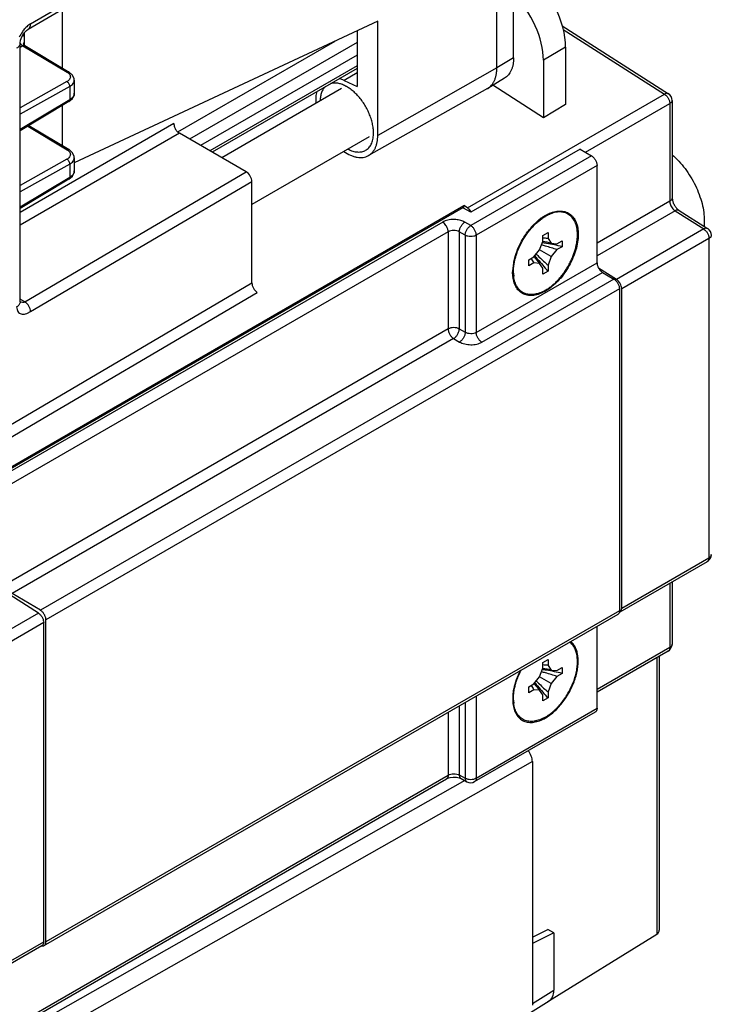
# Model space of a CAD drawing. Extents: x 0 to 34, y 0 to 22.
# Drawn here: x 5.2 to 6, y 7.6 to 8.8 of the extents above; entities that cross this region are included whole.
import ezdxf

# ---------------------------------------------------------------- set-up
doc = ezdxf.new("R2010")
doc.units = 0
doc.header["$LTSCALE"] = 1.87
doc.header["$MEASUREMENT"] = 0
doc.layers.get('0').update_dxf_attribs({"linetype": 'CONTINUOUS'})
doc.layers.add('ALL_FEATURES', color=7, linetype='CONTINUOUS')
doc.layers.add('FEATURES', color=7, linetype='CONTINUOUS')

msp = doc.modelspace()

# ---------------------------------------------------------------- linework, layer by layer
at = {"color": 7, "linetype": 'CONTINUOUS'}
for p, q in [((5.8034, 8.5079), (5.8098, 8.5116)), ((5.8034, 8.5006), (5.8034, 8.5079)), ((5.8098, 8.5042), (5.8096, 8.5042)), ((5.8098, 8.5116), (5.8098, 8.5042)), ((5.8098, 8.5042), (5.8138, 8.4984)), ((5.7993, 8.4901), (5.8034, 8.5006)), ((5.8138, 8.4984), (5.8209, 8.4978)), ((5.8209, 8.4978), (5.8273, 8.5015)), ((5.8273, 8.4941), (5.8209, 8.4905)), ((5.8273, 8.5015), (5.8273, 8.4941)), ((5.7859, 8.4776), (5.7923, 8.4813)), ((5.7923, 8.4813), (5.7993, 8.4901)), ((5.8138, 8.4817), (5.7993, 8.4901)), ((5.8138, 8.4817), (5.8098, 8.4712)), ((5.8209, 8.4905), (5.8138, 8.4817)), ((5.7859, 8.4703), (5.7859, 8.4776)), ((5.7923, 8.4739), (5.7859, 8.4703)), ((5.7993, 8.4733), (5.7923, 8.4739)), ((5.8034, 8.4675), (5.7993, 8.4733)), ((5.8034, 8.4601), (5.8034, 8.4675)), ((5.8098, 8.4712), (5.8098, 8.4638)), ((5.8098, 8.4638), (5.8034, 8.4601)), ((5.8034, 7.9775), (5.8098, 7.9812)), ((5.8098, 7.9812), (5.8098, 7.9738)), ((5.7993, 7.9597), (5.8034, 7.9702)), ((5.8034, 7.9702), (5.8034, 7.9775)), ((5.8098, 7.9738), (5.8096, 7.9738)), ((5.8098, 7.9738), (5.8138, 7.968)), ((5.8138, 7.968), (5.8209, 7.9674)), ((5.8209, 7.9674), (5.8273, 7.9711)), ((5.8273, 7.9711), (5.8273, 7.9637)), ((5.7923, 7.9509), (5.7993, 7.9597)), ((5.8138, 7.9513), (5.7993, 7.9597)), ((5.8209, 7.9601), (5.8138, 7.9513)), ((5.8273, 7.9637), (5.8209, 7.9601)), ((5.7859, 7.9472), (5.7923, 7.9509)), ((5.7859, 7.9398), (5.7859, 7.9472)), ((5.7923, 7.9435), (5.7859, 7.9398)), ((5.7993, 7.9429), (5.7923, 7.9435)), ((5.8034, 7.9371), (5.7993, 7.9429)), ((5.8138, 7.9513), (5.8098, 7.9408)), ((5.8034, 7.9297), (5.8034, 7.9371)), ((5.8098, 7.9334), (5.8034, 7.9297)), ((5.8098, 7.9408), (5.8098, 7.9334))]:
    msp.add_line(p, q, dxfattribs=at)
for centre, radius, start, end in [((5.8007, 8.4091), 0.0956, 84.6352, 88.3971), ((5.7041, 8.1412), 0.3682, 73.8131, 74.6174), ((5.7517, 8.1704), 0.3325, 80.2329, 81.159), ((5.7803, 8.3411), 0.1609, 77.981, 81.7739), ((5.7049, 8.1441), 0.3652, 71.488, 73.816), ((5.7553, 8.1904), 0.3122, 76.6741, 80.2716), ((5.9188, 8.581), 0.1609, 218.2271, 222.0201), ((6.0524, 8.6912), 0.3326, 218.8414, 219.7469), ((6.0538, 8.7469), 0.3682, 225.383, 226.215), ((6.0517, 8.7447), 0.3652, 226.2122, 228.5127), ((5.8702, 8.5294), 0.0957, 211.6054, 215.438), ((6.0369, 8.6781), 0.3122, 219.7077, 223.3262), ((5.7041, 7.6108), 0.3682, 73.8131, 74.6174), ((5.7517, 7.64), 0.3325, 80.2329, 81.159), ((5.8007, 7.8787), 0.0956, 84.6352, 88.3971), ((5.7803, 7.8107), 0.1609, 77.981, 81.7739), ((5.7553, 7.66), 0.3122, 76.6741, 80.2716), ((6.0538, 8.2165), 0.3682, 225.383, 226.215), ((5.7049, 7.6137), 0.3652, 71.488, 73.816), ((5.8702, 7.999), 0.0957, 211.6054, 215.438), ((5.9188, 8.0506), 0.1609, 218.2271, 222.0201), ((6.0524, 8.1608), 0.3326, 218.8414, 219.7469), ((6.0369, 8.1476), 0.3122, 219.7077, 223.3262), ((6.0517, 8.2143), 0.3652, 226.2122, 228.5127)]:
    msp.add_arc(centre, radius, start, end, dxfattribs=at)
for points in [[(5.8034, 8.5003), (5.8033, 8.5003), (5.8033, 8.5003), (5.8033, 8.5003)], [(5.7925, 8.4814), (5.7924, 8.4815), (5.7924, 8.4815), (5.7924, 8.4815)], [(5.8034, 7.9699), (5.8033, 7.9699), (5.8033, 7.9699), (5.8033, 7.9699)], [(5.7925, 7.951), (5.7924, 7.951), (5.7924, 7.9511), (5.7924, 7.9511)]]:
    msp.add_open_spline(points, degree=3, dxfattribs=at)
at = {"layer": 'ALL_FEATURES', "color": 9, "linetype": 'CONTINUOUS'}
for p, q in [((5.1668, 8.771), (5.8249, 9.1577)), ((5.8286, 8.764), (5.9545, 8.6838)), ((5.1573, 8.7438), (5.1538, 8.7418)), ((5.1565, 8.7443), (5.1573, 8.7438)), ((5.1579, 8.7441), (5.1573, 8.7438)), ((5.1573, 8.7438), (5.2121, 8.7109)), ((5.159, 8.7442), (5.1579, 8.7441)), ((5.1596, 8.744), (5.159, 8.7442)), ((5.5725, 8.7479), (5.3644, 8.6277)), ((5.8317, 8.742), (5.8041, 8.7258)), ((5.5725, 8.7322), (5.378, 8.6199)), ((5.767, 8.7288), (5.7462, 8.7163)), ((5.5725, 8.7189), (5.3895, 8.6133)), ((5.7462, 8.7163), (5.5982, 8.6324)), ((5.5725, 8.7103), (5.5563, 8.7008)), ((5.212, 8.6992), (5.1538, 8.6668)), ((5.2154, 8.6931), (5.1538, 8.6588)), ((5.2154, 8.6931), (5.2154, 8.6765)), ((5.2154, 8.6765), (5.1538, 8.6397)), ((5.7096, 8.5424), (5.9545, 8.6838)), ((5.8563, 8.6114), (5.9611, 8.6719)), ((5.9611, 8.6719), (5.9611, 8.5506)), ((5.3449, 8.6471), (5.1538, 8.5367)), ((5.1633, 8.6437), (5.2121, 8.6145)), ((5.3518, 8.635), (5.1538, 8.5207)), ((5.212, 8.6028), (5.1538, 8.5703)), ((5.8639, 8.6069), (5.7138, 8.5203)), ((5.2154, 8.5967), (5.1538, 8.5624)), ((5.2154, 8.5967), (5.2154, 8.5801)), ((5.8707, 8.5949), (5.7206, 8.5083)), ((5.2154, 8.5801), (5.1538, 8.5433)), ((5.1597, 8.4254), (5.4349, 8.587)), ((5.1667, 8.4134), (5.4419, 8.575)), ((5.9611, 8.5506), (5.8707, 8.4984)), ((5.9677, 8.5387), (5.8707, 8.4827)), ((5.9677, 8.5387), (6.0032, 8.5161)), ((5.6789, 8.5246), (5.1303, 8.2079)), ((5.7138, 8.5203), (5.7064, 8.5245)), ((5.6857, 8.5126), (5.1371, 8.1959)), ((5.6857, 8.5126), (5.6857, 8.3918)), ((5.7068, 8.5082), (5.6995, 8.5124)), ((5.6995, 8.5124), (5.6995, 8.3919)), ((5.7068, 8.5082), (5.7068, 8.3877)), ((5.7206, 8.5083), (5.7206, 8.3875)), ((6.0032, 8.5161), (5.8947, 8.4534)), ((6.0098, 8.5042), (5.9013, 8.4416)), ((6.0098, 8.5042), (6.0098, 8.1075)), ((5.7206, 8.3875), (5.8707, 8.4741)), ((5.7275, 8.3755), (5.8775, 8.4621)), ((5.0829, 8.238), (5.4419, 8.4491)), ((5.8917, 8.4537), (5.179, 8.0422)), ((5.0829, 8.2223), (5.4485, 8.4372)), ((5.8985, 8.4417), (5.1859, 8.0302)), ((5.1597, 8.4254), (5.1538, 8.4288)), ((5.6857, 8.3918), (5.1371, 8.0751)), ((5.6995, 8.3919), (5.7068, 8.3877)), ((5.6925, 8.3798), (5.144, 8.0631)), ((5.6925, 8.3798), (5.6999, 8.3756)), ((5.9013, 8.0448), (6.0098, 8.1075)), ((5.9611, 8.076), (5.9611, 7.996)), ((5.8985, 8.0415), (5.1859, 7.6301)), ((5.1765, 8.0388), (5.0829, 7.9847)), ((5.1831, 8.0269), (5.0829, 7.9691)), ((5.9611, 7.996), (5.8707, 7.9439)), ((5.9452, 7.9835), (5.9452, 7.6398)), ((5.7206, 7.9355), (5.7206, 7.8338)), ((5.6995, 7.9233), (5.6995, 7.8377)), ((5.7068, 7.9275), (5.7068, 7.8337)), ((5.7206, 7.8338), (5.8707, 7.9204)), ((5.6857, 7.9153), (5.6857, 7.8373)), ((5.7903, 7.8542), (5.1699, 7.5023)), ((5.1371, 7.5206), (5.6857, 7.8373)), ((5.6995, 7.8377), (5.7068, 7.8337)), ((5.7063, 7.8306), (5.1595, 7.5204)), ((5.0829, 7.5723), (5.1831, 7.6302)), ((5.7903, 7.5537), (5.817, 7.5701))]:
    msp.add_line(p, q, dxfattribs=at)
at = {"layer": 'ALL_FEATURES', "color": 7, "linetype": 'CONTINUOUS'}
for p, q in [((5.1637, 8.7642), (5.8219, 9.1509)), ((5.7462, 8.7163), (5.7462, 9.1065)), ((5.767, 8.7288), (5.767, 9.1023)), ((5.2063, 8.7161), (5.2063, 8.7893)), ((5.5982, 8.7742), (5.2211, 8.5981)), ((5.5982, 8.6324), (5.5982, 8.7742)), ((5.5725, 8.7622), (5.5725, 8.6931)), ((5.8272, 8.7686), (5.9594, 8.6842)), ((5.159, 8.7597), (5.159, 8.7445)), ((5.3498, 8.6367), (5.5451, 8.7494)), ((5.1538, 8.4253), (5.1538, 8.7467)), ((5.158, 8.7456), (5.1578, 8.7459)), ((5.1596, 8.744), (5.2146, 8.7111)), ((5.8317, 8.742), (5.8317, 8.6707)), ((5.8041, 8.7258), (5.8041, 8.6544)), ((5.5725, 8.7156), (5.3924, 8.6116)), ((5.219, 8.7073), (5.2146, 8.7111)), ((5.2211, 8.701), (5.2211, 8.6847)), ((5.5563, 8.7008), (5.5725, 8.6931)), ((5.7558, 8.7035), (5.7349, 8.6908)), ((5.7344, 8.6905), (5.5868, 8.6073)), ((5.7344, 8.6905), (5.7349, 8.6908)), ((5.8041, 8.6544), (5.7411, 8.6946)), ((5.2144, 8.6743), (5.2188, 8.6781)), ((5.2188, 8.6781), (5.221, 8.6828)), ((5.221, 8.6828), (5.2211, 8.6847)), ((5.964, 8.6759), (5.964, 8.5546)), ((5.2144, 8.6743), (5.1538, 8.638)), ((5.2063, 8.6196), (5.2063, 8.6694)), ((5.8317, 8.6707), (5.8041, 8.6544)), ((5.1646, 8.6446), (5.2146, 8.6147)), ((5.3496, 8.6367), (5.3518, 8.635)), ((5.4349, 8.587), (5.3518, 8.635)), ((5.219, 8.6109), (5.2146, 8.6147)), ((5.8498, 8.6153), (5.7138, 8.5368)), ((5.8498, 8.6153), (5.8639, 8.6069)), ((5.2211, 8.6046), (5.2211, 8.5883)), ((5.8707, 8.4741), (5.8707, 8.5949)), ((5.2144, 8.5779), (5.1538, 8.5416)), ((5.2144, 8.5779), (5.2188, 8.5816)), ((5.2188, 8.5816), (5.221, 8.5863)), ((5.221, 8.5863), (5.2211, 8.5883)), ((5.4419, 8.4491), (5.4419, 8.575)), ((5.964, 8.5546), (5.9643, 8.5517)), ((5.1232, 8.2093), (5.7051, 8.5453)), ((5.7039, 8.5425), (5.1274, 8.2097)), ((5.7138, 8.5368), (5.7039, 8.5425)), ((5.7096, 8.5424), (5.7051, 8.5453)), ((5.7051, 8.5418), (5.7051, 8.5453)), ((5.9643, 8.5517), (5.9655, 8.5481)), ((5.9703, 8.5411), (5.9726, 8.5392)), ((5.8066, 8.5329), (5.811, 8.5352)), ((5.9726, 8.5392), (6.0081, 8.5165)), ((6.004, 8.5262), (6.0037, 8.5193)), ((5.8947, 8.4534), (5.8726, 8.4675)), ((5.8775, 8.4621), (5.8917, 8.4537)), ((5.8985, 8.4417), (5.8985, 8.0415)), ((5.9013, 8.0448), (5.9013, 8.4416)), ((5.8993, 8.0403), (6.0078, 8.103)), ((5.964, 8.0777), (5.964, 8.0001)), ((5.1765, 8.0388), (5.141, 8.0614)), ((5.179, 8.0422), (5.144, 8.0631)), ((5.8984, 8.04), (5.898, 8.0388)), ((5.8985, 8.0415), (5.8984, 8.04)), ((5.1831, 7.6302), (5.1831, 8.0269)), ((5.8965, 8.037), (5.1853, 7.6264)), ((5.1859, 7.6301), (5.1859, 8.0302)), ((5.8976, 8.0381), (5.8965, 8.037)), ((5.898, 8.0388), (5.8976, 8.0381)), ((5.8707, 7.9204), (5.8707, 8.0221)), ((5.959, 7.9915), (5.8707, 7.9405)), ((5.9479, 7.9851), (5.9479, 7.6449)), ((5.7186, 7.8293), (5.8687, 7.9159)), ((5.7903, 7.8542), (5.7903, 7.5515)), ((5.1351, 7.5161), (5.6837, 7.8328)), ((5.7017, 7.8331), (5.709, 7.8291)), ((5.7903, 7.6359), (5.8096, 7.6454)), ((5.817, 7.6412), (5.7903, 7.628)), ((5.817, 7.6412), (5.8096, 7.6454)), ((5.8096, 7.556), (5.9452, 7.6398)), ((5.817, 7.6412), (5.817, 7.5701)), ((5.0829, 7.569), (5.181, 7.6257)), ((5.1807, 7.6253), (5.1817, 7.6251)), ((5.1561, 7.1517), (5.8111, 7.5568))]:
    msp.add_line(p, q, dxfattribs=at)
for points in [[(5.1538, 8.7467), (5.1538, 8.7474), (5.1544, 8.7508), (5.156, 8.755), (5.1586, 8.7593), (5.1616, 8.7626), (5.1637, 8.7642)], [(5.1596, 8.744), (5.1588, 8.7446), (5.158, 8.7456)], [(5.2211, 8.701), (5.221, 8.7025), (5.219, 8.7073)], [(5.2211, 8.6045), (5.221, 8.6061), (5.219, 8.6109)], [(5.6837, 7.8328), (5.6851, 7.8335), (5.6882, 7.8344)], [(5.6882, 7.8344), (5.6921, 7.8349), (5.6961, 7.8347), (5.6995, 7.834), (5.7017, 7.8331)]]:
    msp.add_lwpolyline(points, dxfattribs=at)
at = {"layer": 'ALL_FEATURES', "color": 9, "linetype": 'CONTINUOUS'}
for centre, radius, start, end in [((5.1918, 8.7367), 0.0429, 145.149, 155.4419), ((5.669, 8.511), 0.0169, 29.5925, 34.3792), ((5.6924, 8.4945), 0.0334, 85.1505, 89.7303)]:
    msp.add_arc(centre, radius, start, end, dxfattribs=at)
at = {"layer": 'ALL_FEATURES', "color": 7, "linetype": 'CONTINUOUS'}
for centre, radius, start, end in [((5.5383, 8.6558), 0.0429, 59.9953, 62.1803), ((5.9541, 8.6759), 0.00983, 359.966, 57.4915), ((5.5345, 8.6342), 0.0585, 8.1513, 11.456), ((5.5504, 8.6354), 0.0426, 357.8139, 0.0174), ((5.8434, 8.4718), 0.0714, 127.2879, 130.7657), ((5.8392, 8.4774), 0.0644, 123.1526, 127.2693), ((5.8352, 8.4834), 0.0572, 120.0405, 123.0987), ((5.8296, 8.4938), 0.0453, 113.418, 114.2158), ((6.0029, 8.5082), 0.00983, 359.966, 57.4915), ((5.8287, 8.462), 0.0628, 172.6072, 176.7805), ((5.8366, 8.461), 0.0708, 168.7133, 172.6498), ((5.8109, 8.4619), 0.045, 185.7336, 186.5319), ((5.7794, 8.4859), 0.0543, 300.001, 300.6295), ((5.8918, 8.4416), 0.00955, 0.0239, 2.8235), ((6.0028, 8.1115), 0.00984, 299.9992, 345.3211), ((6.0028, 8.1115), 0.0099, 345.3664, 359.9742), ((5.1741, 8.034), 0.00952, 57.8306, 59.1367), ((5.8976, 8.0434), 0.00347, 282.5764, 292.1932), ((5.8976, 8.0432), 0.0033, 292.2498, 300.0126), ((5.9541, 8.0001), 0.00984, 299.9992, 345.3211), ((5.9541, 8.0001), 0.0099, 345.3664, 359.9742), ((5.8379, 7.9304), 0.0722, 168.7495, 172.6136), ((5.8299, 7.9315), 0.0641, 172.6481, 176.7396), ((5.8109, 7.9315), 0.045, 185.7336, 186.5319), ((5.7794, 7.9555), 0.0543, 300.001, 300.6295), ((5.7137, 7.8378), 0.00983, 241.7129, 300.0277), ((5.1771, 7.6301), 0.00873, 356.9567, 0.0187)]:
    msp.add_arc(centre, radius, start, end, dxfattribs=at)
for centre, major_axis, ratio, start_param, end_param in [((5.7769, 8.7747), (-0.0384, 0.0688), 0.567176, -2.347961, -0.931803), ((5.7484, 8.7579), (-0.0394, 0.0682), 0.57735, -2.356229, -1.130497), ((5.4349, 8.579), (-0.00492, 0.00852), 0.577357, -2.356224, -0.785428), ((5.4488, 8.445), (-0.00492, 0.00852), 0.577354, 0.785367, 2.303805), ((5.7799, 7.8602), (-0.0074, 0.0128), 0.577445, -2.355995, -1.302125), ((5.7961, 7.5822), (-0.0148, 0.0256), 0.577181, -3.122695, -2.356338)]:
    msp.add_ellipse(centre, major_axis=major_axis, ratio=ratio, start_param=start_param, end_param=end_param, dxfattribs=at)
at = {"layer": 'ALL_FEATURES', "color": 9, "linetype": 'CONTINUOUS'}
for points, knots in [([(5.1611, 8.7665), (5.1607, 8.7661), (5.1591, 8.7644), (5.1576, 8.7626), (5.1566, 8.7612)], [0, 0, 0, 0, 0.24419, 1, 1, 1, 1]), ([(5.1668, 8.771), (5.1663, 8.7707), (5.1642, 8.7694), (5.1624, 8.7678), (5.1611, 8.7665)], [0, 0, 0, 0, 0.236303, 1, 1, 1, 1]), ([(5.1637, 8.7642), (5.1642, 8.7645), (5.1651, 8.7653), (5.1661, 8.7669), (5.1667, 8.7688), (5.1668, 8.7703), (5.1668, 8.771)], [0, 0, 0, 0, 0.218557, 0.452264, 0.711849, 1, 1, 1, 1]), ([(5.159, 8.7554), (5.1587, 8.7557), (5.1581, 8.7562), (5.1574, 8.7566), (5.1571, 8.7568)], [0, 0, 0, 0, 0.504645, 1, 1, 1, 1]), ([(5.1538, 8.7467), (5.1538, 8.7462), (5.1536, 8.745), (5.1527, 8.7434), (5.1513, 8.7419), (5.1502, 8.7411), (5.1495, 8.7408)], [0, 0, 0, 0, 0.218158, 0.451655, 0.711346, 1, 1, 1, 1]), ([(5.1538, 8.7468), (5.154, 8.7466), (5.1548, 8.7456), (5.1557, 8.7448), (5.1565, 8.7443)], [0, 0, 0, 0, 0.261584, 1, 1, 1, 1]), ([(5.1587, 8.7481), (5.1584, 8.7478), (5.158, 8.747), (5.1578, 8.7461), (5.1578, 8.7457)], [0, 0, 0, 0, 0.521276, 1, 1, 1, 1]), ([(5.2145, 8.7011), (5.2143, 8.7009), (5.2136, 8.7002), (5.2127, 8.6996), (5.212, 8.6992)], [0, 0, 0, 0, 0.23504, 1, 1, 1, 1]), ([(5.2146, 8.7111), (5.2144, 8.7112), (5.2141, 8.7114), (5.2134, 8.7114), (5.2128, 8.7112), (5.2124, 8.7111), (5.2121, 8.7109)], [0, 0, 0, 0, 0.219495, 0.454307, 0.713812, 1, 1, 1, 1]), ([(5.2121, 8.7109), (5.2124, 8.7108), (5.2134, 8.7102), (5.2143, 8.7094), (5.2148, 8.7087)], [0, 0, 0, 0, 0.267022, 1, 1, 1, 1]), ([(5.2148, 8.7087), (5.2153, 8.7082), (5.216, 8.707), (5.2164, 8.7049), (5.2159, 8.7028), (5.215, 8.7017), (5.2145, 8.7011)], [0, 0, 0, 0, 0.260459, 0.497351, 0.735767, 1, 1, 1, 1]), ([(5.2154, 8.6931), (5.2162, 8.6936), (5.2178, 8.6947), (5.2197, 8.6966), (5.2209, 8.6987), (5.2211, 8.7003), (5.2211, 8.701)], [0, 0, 0, 0, 0.290366, 0.549956, 0.782754, 1, 1, 1, 1]), ([(5.212, 8.6992), (5.2125, 8.6989), (5.2134, 8.6981), (5.2145, 8.6966), (5.2152, 8.6949), (5.2154, 8.6937), (5.2154, 8.6931)], [0, 0, 0, 0, 0.236492, 0.498918, 0.761937, 1, 1, 1, 1]), ([(5.2154, 8.6765), (5.2154, 8.6763), (5.2154, 8.6758), (5.2152, 8.6752), (5.2149, 8.6746), (5.2146, 8.6744), (5.2144, 8.6743)], [0, 0, 0, 0, 0.289112, 0.54944, 0.783063, 1, 1, 1, 1]), ([(5.2211, 8.6847), (5.2211, 8.6839), (5.2209, 8.6824), (5.2197, 8.6801), (5.2178, 8.6781), (5.2162, 8.677), (5.2154, 8.6765)], [0, 0, 0, 0, 0.218313, 0.451932, 0.711387, 1, 1, 1, 1]), ([(5.9594, 8.6842), (5.9591, 8.6844), (5.9584, 8.6847), (5.9571, 8.6848), (5.9558, 8.6844), (5.9549, 8.684), (5.9545, 8.6838)], [0, 0, 0, 0, 0.212039, 0.442716, 0.704501, 1, 1, 1, 1]), ([(5.9545, 8.6838), (5.9547, 8.6836), (5.9556, 8.683), (5.9565, 8.6822), (5.957, 8.6816)], [0, 0, 0, 0, 0.236164, 1, 1, 1, 1]), ([(5.957, 8.6816), (5.9579, 8.6806), (5.9593, 8.6786), (5.9603, 8.6764), (5.9606, 8.6752)], [0, 0, 0, 0, 0.501656, 1, 1, 1, 1]), ([(5.964, 8.6759), (5.964, 8.6756), (5.9638, 8.6748), (5.9632, 8.6737), (5.9623, 8.6727), (5.9615, 8.6722), (5.9611, 8.6719)], [0, 0, 0, 0, 0.217715, 0.451002, 0.710836, 1, 1, 1, 1]), ([(5.9606, 8.6752), (5.9607, 8.6749), (5.9609, 8.6738), (5.9611, 8.6727), (5.9611, 8.6719)], [0, 0, 0, 0, 0.264083, 1, 1, 1, 1]), ([(5.2146, 8.6147), (5.2144, 8.6148), (5.2141, 8.6149), (5.2134, 8.6149), (5.2128, 8.6148), (5.2124, 8.6146), (5.2121, 8.6145)], [0, 0, 0, 0, 0.219495, 0.454307, 0.713812, 1, 1, 1, 1]), ([(5.2121, 8.6145), (5.2124, 8.6143), (5.2134, 8.6137), (5.2143, 8.613), (5.2148, 8.6123)], [0, 0, 0, 0, 0.267022, 1, 1, 1, 1]), ([(5.2145, 8.6047), (5.2143, 8.6045), (5.2136, 8.6038), (5.2127, 8.6032), (5.212, 8.6028)], [0, 0, 0, 0, 0.23504, 1, 1, 1, 1]), ([(5.212, 8.6028), (5.2125, 8.6025), (5.2134, 8.6017), (5.2145, 8.6002), (5.2152, 8.5985), (5.2154, 8.5973), (5.2154, 8.5967)], [0, 0, 0, 0, 0.236492, 0.498918, 0.761937, 1, 1, 1, 1]), ([(5.2148, 8.6123), (5.2153, 8.6118), (5.216, 8.6105), (5.2164, 8.6084), (5.2159, 8.6064), (5.215, 8.6052), (5.2145, 8.6047)], [0, 0, 0, 0, 0.260459, 0.497351, 0.735767, 1, 1, 1, 1]), ([(5.2154, 8.5967), (5.2162, 8.5972), (5.2178, 8.5982), (5.2197, 8.6002), (5.2209, 8.6023), (5.2211, 8.6038), (5.2211, 8.6046)], [0, 0, 0, 0, 0.290366, 0.549956, 0.782754, 1, 1, 1, 1]), ([(5.2154, 8.5801), (5.2154, 8.5798), (5.2154, 8.5794), (5.2152, 8.5787), (5.2149, 8.5782), (5.2146, 8.578), (5.2144, 8.5779)], [0, 0, 0, 0, 0.289112, 0.54944, 0.783063, 1, 1, 1, 1]), ([(5.2211, 8.5883), (5.2211, 8.5875), (5.2209, 8.5859), (5.2197, 8.5837), (5.2178, 8.5817), (5.2162, 8.5806), (5.2154, 8.5801)], [0, 0, 0, 0, 0.218313, 0.451932, 0.711387, 1, 1, 1, 1]), ([(5.964, 8.5546), (5.964, 8.5542), (5.9638, 8.5534), (5.9632, 8.5523), (5.9623, 8.5513), (5.9615, 8.5508), (5.9611, 8.5506)], [0, 0, 0, 0, 0.217672, 0.45096, 0.710845, 1, 1, 1, 1]), ([(5.9611, 8.5506), (5.9611, 8.5503), (5.9611, 8.5492), (5.9613, 8.5481), (5.9616, 8.5473)], [0, 0, 0, 0, 0.235081, 1, 1, 1, 1]), ([(5.9616, 8.5473), (5.9621, 8.5455), (5.9633, 8.543), (5.9656, 8.5403), (5.967, 8.5392), (5.9677, 8.5387)], [0, 0, 0, 0, 0.514304, 0.767595, 1, 1, 1, 1]), ([(5.9726, 8.5392), (5.9723, 8.5394), (5.9716, 8.5397), (5.9703, 8.5397), (5.969, 8.5394), (5.9681, 8.539), (5.9677, 8.5387)], [0, 0, 0, 0, 0.211993, 0.44266, 0.704501, 1, 1, 1, 1]), ([(5.6926, 8.5279), (5.6901, 8.5279), (5.6864, 8.5275), (5.6819, 8.5261), (5.6798, 8.5252), (5.6789, 8.5246)], [0, 0, 0, 0, 0.524903, 0.771407, 1, 1, 1, 1]), ([(5.683, 8.5206), (5.6824, 8.5214), (5.6812, 8.5229), (5.6796, 8.5242), (5.6789, 8.5246)], [0, 0, 0, 0, 0.523934, 1, 1, 1, 1]), ([(5.6857, 8.5126), (5.6857, 8.5132), (5.6856, 8.5143), (5.6851, 8.5166), (5.6843, 8.5183), (5.6837, 8.5194)], [0, 0, 0, 0, 0.228204, 0.475056, 1, 1, 1, 1]), ([(5.7064, 8.5245), (5.7048, 8.5254), (5.7012, 8.5269), (5.6973, 8.5276), (5.6953, 8.5278)], [0, 0, 0, 0, 0.47724, 1, 1, 1, 1]), ([(5.6995, 8.5124), (5.6995, 8.513), (5.6996, 8.5141), (5.7002, 8.5165), (5.7015, 8.5193), (5.7033, 8.5219), (5.7051, 8.5235), (5.706, 8.5242), (5.7064, 8.5245)], [0, 0, 0, 0, 0.11361, 0.237018, 0.500002, 0.762984, 0.886392, 1, 1, 1, 1]), ([(5.7068, 8.5082), (5.7068, 8.5088), (5.7069, 8.5099), (5.7075, 8.5122), (5.7088, 8.5151), (5.7106, 8.5177), (5.7124, 8.5193), (5.7133, 8.52), (5.7138, 8.5203)], [0, 0, 0, 0, 0.113593, 0.236975, 0.499967, 0.762972, 0.886388, 1, 1, 1, 1]), ([(5.7206, 8.5083), (5.7206, 8.5088), (5.7205, 8.51), (5.72, 8.5123), (5.7187, 8.5151), (5.7169, 8.5177), (5.7152, 8.5193), (5.7142, 8.52), (5.7138, 8.5203)], [0, 0, 0, 0, 0.113827, 0.236974, 0.498883, 0.761396, 0.885273, 1, 1, 1, 1]), ([(6.0081, 8.5165), (6.0078, 8.5167), (6.0071, 8.517), (6.0059, 8.5171), (6.0045, 8.5167), (6.0036, 8.5163), (6.0032, 8.5161)], [0, 0, 0, 0, 0.212039, 0.442716, 0.704501, 1, 1, 1, 1]), ([(5.6995, 8.5124), (5.6985, 8.513), (5.6962, 8.5139), (5.6926, 8.5144), (5.6889, 8.514), (5.6867, 8.5132), (5.6857, 8.5126)], [0, 0, 0, 0, 0.240343, 0.503191, 0.764311, 1, 1, 1, 1]), ([(5.7206, 8.5083), (5.7201, 8.508), (5.7191, 8.5075), (5.7168, 8.5068), (5.7137, 8.5065), (5.7106, 8.5068), (5.7083, 8.5075), (5.7073, 8.5079), (5.7068, 8.5082)], [0, 0, 0, 0, 0.113842, 0.237014, 0.498915, 0.761408, 0.885276, 1, 1, 1, 1]), ([(6.0032, 8.5161), (6.0034, 8.5159), (6.0044, 8.5153), (6.0052, 8.5145), (6.0058, 8.5139)], [0, 0, 0, 0, 0.236164, 1, 1, 1, 1]), ([(6.0058, 8.5139), (6.0066, 8.5129), (6.008, 8.5109), (6.009, 8.5087), (6.0093, 8.5075)], [0, 0, 0, 0, 0.501656, 1, 1, 1, 1]), ([(6.0093, 8.5075), (6.0094, 8.5072), (6.0097, 8.5061), (6.0098, 8.505), (6.0098, 8.5042)], [0, 0, 0, 0, 0.264083, 1, 1, 1, 1]), ([(6.0127, 8.5082), (6.0127, 8.5079), (6.0125, 8.5071), (6.012, 8.506), (6.011, 8.505), (6.0102, 8.5045), (6.0098, 8.5042)], [0, 0, 0, 0, 0.217715, 0.451002, 0.710836, 1, 1, 1, 1]), ([(5.1538, 8.4253), (5.1538, 8.4247), (5.1535, 8.4236), (5.1527, 8.422), (5.1513, 8.4205), (5.1502, 8.4197), (5.1495, 8.4193)], [0, 0, 0, 0, 0.216832, 0.4513, 0.714359, 1, 1, 1, 1]), ([(5.1495, 8.4193), (5.1495, 8.4182), (5.1498, 8.4162), (5.151, 8.4135), (5.1528, 8.4115), (5.1552, 8.4104), (5.1579, 8.4101), (5.1608, 8.4106), (5.1638, 8.4117), (5.1657, 8.4128), (5.1667, 8.4134)], [0, 0, 0, 0, 0.140944, 0.262613, 0.372285, 0.479333, 0.592036, 0.715809, 0.852489, 1, 1, 1, 1]), ([(5.1597, 8.4254), (5.1589, 8.4249), (5.1568, 8.4245), (5.1548, 8.425), (5.1538, 8.4255)], [0, 0, 0, 0, 0.493572, 1, 1, 1, 1]), ([(5.1667, 8.4134), (5.1667, 8.4145), (5.1663, 8.4169), (5.1648, 8.4203), (5.1626, 8.4232), (5.1607, 8.4248), (5.1597, 8.4254)], [0, 0, 0, 0, 0.236957, 0.499451, 0.762244, 1, 1, 1, 1]), ([(5.6995, 8.3919), (5.699, 8.3922), (5.698, 8.3926), (5.6957, 8.3933), (5.6926, 8.3936), (5.6895, 8.3933), (5.6872, 8.3926), (5.6862, 8.3921), (5.6857, 8.3918)], [0, 0, 0, 0, 0.114724, 0.238592, 0.501085, 0.762986, 0.886158, 1, 1, 1, 1]), ([(5.6857, 8.3918), (5.6857, 8.3913), (5.6858, 8.3902), (5.6863, 8.3878), (5.6876, 8.385), (5.6894, 8.3824), (5.6911, 8.3808), (5.6921, 8.3801), (5.6925, 8.3798)], [0, 0, 0, 0, 0.113827, 0.236974, 0.498883, 0.761396, 0.885273, 1, 1, 1, 1]), ([(5.6925, 8.3798), (5.693, 8.3801), (5.6939, 8.3808), (5.6957, 8.3825), (5.6975, 8.385), (5.6988, 8.3879), (5.6994, 8.3902), (5.6995, 8.3913), (5.6995, 8.3919)], [0, 0, 0, 0, 0.113612, 0.237028, 0.500033, 0.763025, 0.886407, 1, 1, 1, 1]), ([(5.7068, 8.3877), (5.7068, 8.3871), (5.7067, 8.386), (5.7061, 8.3836), (5.7048, 8.3808), (5.703, 8.3782), (5.7013, 8.3766), (5.7003, 8.3759), (5.6999, 8.3756)], [0, 0, 0, 0, 0.11361, 0.237018, 0.500002, 0.762984, 0.886392, 1, 1, 1, 1]), ([(5.7206, 8.3875), (5.7196, 8.3869), (5.7174, 8.3861), (5.7137, 8.3857), (5.7101, 8.3862), (5.7078, 8.3871), (5.7068, 8.3877)], [0, 0, 0, 0, 0.235703, 0.496812, 0.759647, 1, 1, 1, 1]), ([(5.7275, 8.3755), (5.727, 8.3758), (5.7261, 8.3764), (5.7243, 8.3781), (5.7225, 8.3806), (5.7212, 8.3835), (5.7207, 8.3858), (5.7206, 8.3869), (5.7206, 8.3875)], [0, 0, 0, 0, 0.114724, 0.238591, 0.501083, 0.762984, 0.886157, 1, 1, 1, 1]), ([(5.6999, 8.3756), (5.7008, 8.3751), (5.7029, 8.3741), (5.7075, 8.3727), (5.7137, 8.372), (5.7199, 8.3726), (5.7245, 8.374), (5.7265, 8.3749), (5.7275, 8.3755)], [0, 0, 0, 0, 0.115495, 0.239648, 0.502134, 0.763454, 0.886242, 1, 1, 1, 1]), ([(6.0093, 8.1048), (6.0091, 8.1044), (6.0087, 8.1037), (6.0081, 8.1032), (6.0078, 8.103)], [0, 0, 0, 0, 0.518325, 1, 1, 1, 1]), ([(6.0098, 8.1075), (6.0098, 8.1072), (6.0098, 8.1063), (6.0096, 8.1054), (6.0093, 8.1048)], [0, 0, 0, 0, 0.269818, 1, 1, 1, 1]), ([(6.0127, 8.1115), (6.0127, 8.1111), (6.0125, 8.1103), (6.012, 8.1092), (6.011, 8.1083), (6.0102, 8.1077), (6.0098, 8.1075)], [0, 0, 0, 0, 0.217715, 0.451, 0.710832, 1, 1, 1, 1]), ([(5.9606, 7.9933), (5.9604, 7.993), (5.96, 7.9923), (5.9594, 7.9917), (5.959, 7.9915)], [0, 0, 0, 0, 0.518325, 1, 1, 1, 1]), ([(5.9611, 7.996), (5.9611, 7.9958), (5.961, 7.9949), (5.9609, 7.994), (5.9606, 7.9933)], [0, 0, 0, 0, 0.269818, 1, 1, 1, 1]), ([(5.964, 8.0001), (5.964, 7.9997), (5.9638, 7.9989), (5.9632, 7.9978), (5.9623, 7.9968), (5.9615, 7.9963), (5.9611, 7.996)], [0, 0, 0, 0, 0.217715, 0.451, 0.710832, 1, 1, 1, 1]), ([(5.6857, 7.8373), (5.6857, 7.8368), (5.6856, 7.8359), (5.6852, 7.8346), (5.6846, 7.8335), (5.684, 7.833), (5.6837, 7.8328)], [0, 0, 0, 0, 0.289181, 0.549052, 0.782329, 1, 1, 1, 1]), ([(5.6857, 7.8373), (5.6867, 7.8379), (5.6889, 7.8387), (5.6926, 7.8392), (5.6962, 7.8389), (5.6985, 7.8382), (5.6995, 7.8377)], [0, 0, 0, 0, 0.237807, 0.501084, 0.763762, 1, 1, 1, 1]), ([(5.6995, 7.8377), (5.6995, 7.8371), (5.6996, 7.8362), (5.7, 7.8348), (5.7007, 7.8338), (5.7013, 7.8333), (5.7017, 7.8331)], [0, 0, 0, 0, 0.290179, 0.550443, 0.783311, 1, 1, 1, 1]), ([(5.7068, 7.8337), (5.7073, 7.8334), (5.7083, 7.833), (5.7106, 7.8323), (5.7137, 7.832), (5.7168, 7.8323), (5.7191, 7.833), (5.7201, 7.8335), (5.7206, 7.8338)], [0, 0, 0, 0, 0.114724, 0.238592, 0.501085, 0.762986, 0.886158, 1, 1, 1, 1]), ([(5.7068, 7.8337), (5.7068, 7.8332), (5.7069, 7.8322), (5.7073, 7.8309), (5.708, 7.8298), (5.7087, 7.8293), (5.709, 7.8291)], [0, 0, 0, 0, 0.290181, 0.550402, 0.783274, 1, 1, 1, 1]), ([(5.7206, 7.8338), (5.7206, 7.8333), (5.7205, 7.8323), (5.7202, 7.831), (5.7195, 7.83), (5.7189, 7.8295), (5.7186, 7.8293)], [0, 0, 0, 0, 0.289173, 0.549004, 0.782293, 1, 1, 1, 1])]:
    msp.add_open_spline(points, degree=3, knots=knots, dxfattribs=at)
at = {"layer": 'ALL_FEATURES', "color": 7, "linetype": 'CONTINUOUS'}
for points, knots in [([(5.767, 8.7288), (5.767, 8.7274), (5.7669, 8.7246), (5.7664, 8.7205), (5.7655, 8.7168), (5.7642, 8.7133), (5.7626, 8.7103), (5.7607, 8.7076), (5.7584, 8.7053), (5.7567, 8.704), (5.7558, 8.7035)], [0, 0, 0, 0, 0.148225, 0.28908, 0.422349, 0.54836, 0.667865, 0.781964, 0.89209, 1, 1, 1, 1]), ([(5.7349, 8.6908), (5.7358, 8.6913), (5.7375, 8.6926), (5.7398, 8.6949), (5.7417, 8.6976), (5.7434, 8.7007), (5.7446, 8.7042), (5.7455, 8.708), (5.7461, 8.7121), (5.7462, 8.7149), (5.7462, 8.7163)], [0, 0, 0, 0, 0.10791, 0.218036, 0.332135, 0.451641, 0.577653, 0.710922, 0.851777, 1, 1, 1, 1]), ([(5.5563, 8.7008), (5.5559, 8.701), (5.5539, 8.7019), (5.5519, 8.7027), (5.5504, 8.7031)], [0, 0, 0, 0, 0.258142, 1, 1, 1, 1]), ([(5.5332, 8.6931), (5.5322, 8.6921), (5.5303, 8.6898), (5.5282, 8.6856), (5.5269, 8.6807), (5.5266, 8.6772), (5.5265, 8.6754)], [0, 0, 0, 0, 0.221542, 0.459214, 0.71797, 1, 1, 1, 1]), ([(5.5583, 8.6937), (5.5567, 8.6946), (5.5535, 8.696), (5.5486, 8.6973), (5.5439, 8.6976), (5.541, 8.6972), (5.5396, 8.6968)], [0, 0, 0, 0, 0.282075, 0.540872, 0.778475, 1, 1, 1, 1]), ([(5.5652, 8.6892), (5.5648, 8.6896), (5.563, 8.6909), (5.5611, 8.6921), (5.5597, 8.693)], [0, 0, 0, 0, 0.257326, 1, 1, 1, 1]), ([(5.5918, 8.6458), (5.5914, 8.6479), (5.5904, 8.652), (5.5882, 8.6581), (5.5855, 8.6642), (5.5822, 8.67), (5.5785, 8.6756), (5.5744, 8.6807), (5.57, 8.6853), (5.5668, 8.688), (5.5652, 8.6892)], [0, 0, 0, 0, 0.120921, 0.246347, 0.37469, 0.504236, 0.633224, 0.759907, 0.882629, 1, 1, 1, 1]), ([(5.5224, 8.687), (5.5218, 8.6847), (5.5211, 8.6799), (5.5212, 8.675), (5.5214, 8.6724)], [0, 0, 0, 0, 0.477225, 1, 1, 1, 1]), ([(5.3449, 8.6471), (5.3449, 8.6468), (5.3449, 8.6457), (5.3451, 8.6445), (5.3454, 8.6437)], [0, 0, 0, 0, 0.234677, 1, 1, 1, 1]), ([(5.3454, 8.6437), (5.3458, 8.6424), (5.3469, 8.6398), (5.3486, 8.6376), (5.3496, 8.6367)], [0, 0, 0, 0, 0.502413, 1, 1, 1, 1]), ([(5.5929, 8.6354), (5.5929, 8.636), (5.5929, 8.6383), (5.5927, 8.6407), (5.5924, 8.6425)], [0, 0, 0, 0, 0.242448, 1, 1, 1, 1]), ([(5.5611, 8.6154), (5.5631, 8.6144), (5.5661, 8.6131), (5.5701, 8.6121), (5.573, 8.6117), (5.5758, 8.6117), (5.5785, 8.612), (5.5809, 8.6127), (5.5832, 8.6138), (5.5853, 8.6153), (5.5872, 8.6171), (5.5888, 8.6192), (5.5902, 8.6216), (5.5913, 8.6243), (5.5924, 8.6283), (5.5928, 8.6316), (5.5929, 8.6338)], [0, 0, 0, 0, 0.143436, 0.209735, 0.272598, 0.332425, 0.389777, 0.445361, 0.50002, 0.554678, 0.61026, 0.667613, 0.727449, 0.790326, 0.856613, 1, 1, 1, 1]), ([(5.5868, 8.6073), (5.5877, 8.6078), (5.5894, 8.609), (5.5917, 8.6113), (5.5937, 8.6139), (5.5953, 8.617), (5.5966, 8.6204), (5.5975, 8.6241), (5.5981, 8.6281), (5.5982, 8.6309), (5.5982, 8.6324)], [0, 0, 0, 0, 0.108076, 0.218097, 0.331957, 0.451211, 0.57706, 0.710326, 0.851379, 1, 1, 1, 1]), ([(5.5561, 8.6124), (5.5587, 8.6106), (5.5628, 8.6083), (5.5685, 8.6061), (5.5725, 8.6052), (5.5764, 8.6048), (5.5801, 8.605), (5.5836, 8.6058), (5.5858, 8.6068), (5.5868, 8.6073)], [0, 0, 0, 0, 0.294007, 0.428748, 0.555292, 0.674284, 0.786859, 0.894717, 1, 1, 1, 1]), ([(5.8639, 8.6069), (5.8643, 8.6066), (5.8653, 8.606), (5.867, 8.6043), (5.8688, 8.6018), (5.8701, 8.5989), (5.8706, 8.5966), (5.8707, 8.5955), (5.8707, 8.5949)], [0, 0, 0, 0, 0.114724, 0.238591, 0.501083, 0.762984, 0.886157, 1, 1, 1, 1]), ([(5.9641, 8.6083), (5.967, 8.6058), (5.9726, 8.6003), (5.9802, 8.5911), (5.9871, 8.581), (5.993, 8.5702), (5.9978, 8.5591), (6.0013, 8.5479), (6.0035, 8.5369), (6.004, 8.5297), (6.004, 8.5262)], [0, 0, 0, 0, 0.122853, 0.25076, 0.381645, 0.513183, 0.642939, 0.768635, 0.8882, 1, 1, 1, 1]), ([(5.7121, 8.5402), (5.712, 8.5404), (5.7112, 8.5412), (5.7103, 8.5419), (5.7096, 8.5424)], [0, 0, 0, 0, 0.262861, 1, 1, 1, 1]), ([(5.9655, 8.5481), (5.9661, 8.5468), (5.9675, 8.5443), (5.9693, 8.5421), (5.9703, 8.5411)], [0, 0, 0, 0, 0.513554, 1, 1, 1, 1]), ([(5.7143, 8.5371), (5.7142, 8.5374), (5.7135, 8.5384), (5.7128, 8.5395), (5.7121, 8.5402)], [0, 0, 0, 0, 0.253118, 1, 1, 1, 1]), ([(5.8116, 8.5354), (5.814, 8.5365), (5.8188, 8.5381), (5.8249, 8.5386), (5.8293, 8.5381), (5.8324, 8.5372), (5.8353, 8.5359), (5.8379, 8.5341), (5.8402, 8.5319), (5.843, 8.5283), (5.8456, 8.5228), (5.8472, 8.5151), (5.8474, 8.5064), (5.8463, 8.4971), (5.8437, 8.4874), (5.8399, 8.4776), (5.8349, 8.4681), (5.829, 8.4592), (5.8223, 8.4512), (5.815, 8.4445), (5.8098, 8.4407), (5.8071, 8.4392)], [0, 0, 0, 0, 0.056425, 0.1071, 0.130793, 0.153731, 0.176263, 0.198779, 0.221668, 0.24529, 0.295767, 0.351909, 0.414188, 0.482206, 0.554948, 0.63098, 0.708611, 0.786035, 0.861444, 0.933232, 1, 1, 1, 1]), ([(5.7672, 8.4749), (5.7681, 8.4797), (5.771, 8.4893), (5.7776, 8.503), (5.7862, 8.5155), (5.7931, 8.5227), (5.7968, 8.5259)], [0, 0, 0, 0, 0.244369, 0.500522, 0.756409, 1, 1, 1, 1]), ([(5.8707, 8.4741), (5.8707, 8.4736), (5.8708, 8.4724), (5.8713, 8.4701), (5.8726, 8.4673), (5.8744, 8.4647), (5.8761, 8.4631), (5.8771, 8.4624), (5.8775, 8.4621)], [0, 0, 0, 0, 0.113843, 0.237016, 0.498917, 0.761409, 0.885276, 1, 1, 1, 1]), ([(5.7661, 8.4574), (5.766, 8.458), (5.7658, 8.4607), (5.7658, 8.4635), (5.766, 8.4655)], [0, 0, 0, 0, 0.241642, 1, 1, 1, 1]), ([(5.8066, 8.4389), (5.8042, 8.4375), (5.7996, 8.4353), (5.7924, 8.4333), (5.7857, 8.4331), (5.7795, 8.4348), (5.7743, 8.4382), (5.7702, 8.4432), (5.7674, 8.4495), (5.7665, 8.4542), (5.7662, 8.4568)], [0, 0, 0, 0, 0.147728, 0.281197, 0.401851, 0.513879, 0.623506, 0.737688, 0.862091, 1, 1, 1, 1]), ([(5.8917, 8.4537), (5.8922, 8.4534), (5.8931, 8.4527), (5.8948, 8.4511), (5.8967, 8.4485), (5.8979, 8.4457), (5.8984, 8.4434), (5.8985, 8.4422), (5.8985, 8.4417)], [0, 0, 0, 0, 0.114724, 0.238591, 0.501083, 0.762984, 0.886157, 1, 1, 1, 1]), ([(5.8973, 8.4512), (5.8971, 8.4514), (5.8963, 8.4523), (5.8954, 8.453), (5.8947, 8.4534)], [0, 0, 0, 0, 0.262861, 1, 1, 1, 1]), ([(5.8994, 8.4482), (5.8993, 8.4485), (5.8986, 8.4496), (5.8979, 8.4505), (5.8973, 8.4512)], [0, 0, 0, 0, 0.253166, 1, 1, 1, 1]), ([(5.9013, 8.4421), (5.9013, 8.4431), (5.9008, 8.4452), (5.9, 8.4472), (5.8994, 8.4482)], [0, 0, 0, 0, 0.478251, 1, 1, 1, 1]), ([(5.1839, 8.037), (5.1833, 8.0381), (5.1819, 8.04), (5.1802, 8.0415), (5.1792, 8.0421)], [0, 0, 0, 0, 0.522682, 1, 1, 1, 1]), ([(5.8993, 8.0403), (5.8996, 8.0405), (5.9002, 8.0411), (5.9007, 8.0418), (5.9008, 8.0422)], [0, 0, 0, 0, 0.481679, 1, 1, 1, 1]), ([(5.9008, 8.0422), (5.9009, 8.0423), (5.9012, 8.0432), (5.9013, 8.0441), (5.9013, 8.0448)], [0, 0, 0, 0, 0.231277, 1, 1, 1, 1]), ([(5.1765, 8.0388), (5.1774, 8.0381), (5.1792, 8.0366), (5.1813, 8.0336), (5.1827, 8.0303), (5.1831, 8.028), (5.1831, 8.0269)], [0, 0, 0, 0, 0.240394, 0.503206, 0.764284, 1, 1, 1, 1]), ([(5.1859, 8.0302), (5.1859, 8.0308), (5.1858, 8.0319), (5.1852, 8.0342), (5.1845, 8.0359), (5.1839, 8.037)], [0, 0, 0, 0, 0.22818, 0.475061, 1, 1, 1, 1]), ([(5.8071, 7.9087), (5.8091, 7.9099), (5.813, 7.9126), (5.8205, 7.9189), (5.8292, 7.9287), (5.8376, 7.9421), (5.8429, 7.9543), (5.8456, 7.9642), (5.8469, 7.9713), (5.8474, 7.9782), (5.8471, 7.9846), (5.846, 7.9904), (5.8442, 7.9956), (5.8415, 8), (5.8393, 8.0025), (5.838, 8.0035)], [0, 0, 0, 0, 0.061803, 0.12736, 0.266678, 0.411624, 0.554691, 0.6233, 0.688849, 0.7507, 0.808426, 0.861844, 0.911123, 0.956834, 1, 1, 1, 1]), ([(5.7751, 7.9672), (5.7733, 7.9635), (5.7701, 7.9561), (5.7679, 7.9483), (5.7672, 7.9445)], [0, 0, 0, 0, 0.511375, 1, 1, 1, 1]), ([(5.766, 7.9351), (5.7659, 7.9344), (5.7658, 7.9317), (5.7659, 7.929), (5.7661, 7.927)], [0, 0, 0, 0, 0.258435, 1, 1, 1, 1]), ([(5.7662, 7.9263), (5.7665, 7.9238), (5.7674, 7.9191), (5.7702, 7.9128), (5.7743, 7.9077), (5.7795, 7.9043), (5.7857, 7.9027), (5.7924, 7.9029), (5.7996, 7.9049), (5.8042, 7.9071), (5.8066, 7.9084)], [0, 0, 0, 0, 0.137909, 0.262312, 0.376494, 0.486121, 0.598149, 0.718803, 0.852272, 1, 1, 1, 1]), ([(5.8707, 7.9204), (5.8707, 7.9199), (5.8706, 7.919), (5.8702, 7.9177), (5.8696, 7.9166), (5.869, 7.9161), (5.8687, 7.9159)], [0, 0, 0, 0, 0.289174, 0.549046, 0.782329, 1, 1, 1, 1]), ([(5.9452, 7.6398), (5.946, 7.6403), (5.9475, 7.6418), (5.9479, 7.6439), (5.9479, 7.6449)], [0, 0, 0, 0, 0.499474, 1, 1, 1, 1]), ([(5.1823, 7.6269), (5.1822, 7.6267), (5.1819, 7.6263), (5.1814, 7.6259), (5.181, 7.6257)], [0, 0, 0, 0, 0.259885, 1, 1, 1, 1]), ([(5.1817, 7.6251), (5.182, 7.6251), (5.1828, 7.6251), (5.1835, 7.6254), (5.1838, 7.6256)], [0, 0, 0, 0, 0.51631, 1, 1, 1, 1]), ([(5.1831, 7.6302), (5.1831, 7.6299), (5.183, 7.6287), (5.1827, 7.6276), (5.1823, 7.6269)], [0, 0, 0, 0, 0.276686, 1, 1, 1, 1]), ([(5.1838, 7.6256), (5.1841, 7.6258), (5.1847, 7.6262), (5.1853, 7.6272), (5.1857, 7.6283), (5.1858, 7.6292), (5.1859, 7.6296)], [0, 0, 0, 0, 0.220864, 0.455421, 0.713917, 1, 1, 1, 1])]:
    msp.add_open_spline(points, degree=3, knots=knots, dxfattribs=at)
at = {"layer": 'FEATURES', "color": 7, "linetype": 'CONTINUOUS'}
for p, q in [((5.5531, 8.6906), (5.4043, 8.6047)), ((5.5876, 8.6308), (5.4419, 8.5467)), ((5.804, 8.531), (5.8115, 8.5343)), ((5.8115, 8.5343), (5.807, 8.532)), ((5.7662, 8.4657), (5.7671, 8.4574)), ((5.7662, 7.9352), (5.7671, 7.927))]:
    msp.add_line(p, q, dxfattribs=at)
for centre, radius, start, end in [((5.8328, 8.4864), 0.0524, 119.45, 120.0009), ((5.8284, 8.4953), 0.0425, 111.9694, 113.4734)]:
    msp.add_arc(centre, radius, start, end, dxfattribs=at)
for points, knots in [([(5.7671, 8.4574), (5.7669, 8.459), (5.7667, 8.4622), (5.7669, 8.4671), (5.7675, 8.4723), (5.7685, 8.4776), (5.77, 8.483), (5.7719, 8.4884), (5.7741, 8.4938), (5.7767, 8.4991), (5.7797, 8.5043), (5.7829, 8.5092), (5.7864, 8.5139), (5.7902, 8.5183), (5.7941, 8.5223), (5.7981, 8.5259), (5.8023, 8.5291), (5.8051, 8.531), (5.8066, 8.5318)], [0, 0, 0, 0, 0.053168, 0.109275, 0.168134, 0.229467, 0.292924, 0.3581, 0.424545, 0.491781, 0.55931, 0.626629, 0.693238, 0.758656, 0.822427, 0.884132, 0.94343, 1, 1, 1, 1]), ([(5.8066, 8.4399), (5.8078, 8.4407), (5.8104, 8.4423), (5.8141, 8.445), (5.8177, 8.4481), (5.8212, 8.4515), (5.8246, 8.4552), (5.8278, 8.4592), (5.8308, 8.4634), (5.8337, 8.4678), (5.8363, 8.4724), (5.8386, 8.477), (5.8407, 8.4818), (5.8425, 8.4866), (5.8439, 8.4914), (5.845, 8.4961), (5.8458, 8.5007), (5.8463, 8.5053), (5.8464, 8.5096), (5.8462, 8.5138), (5.8456, 8.5177), (5.8447, 8.5213), (5.8434, 8.5246), (5.8418, 8.5276), (5.8399, 8.5303), (5.8381, 8.5321), (5.8365, 8.5334), (5.8352, 8.5343), (5.8339, 8.535), (5.8321, 8.5359), (5.8296, 8.5367), (5.8264, 8.5372), (5.8231, 8.5373), (5.8196, 8.5369), (5.8161, 8.536), (5.8137, 8.5352), (5.8125, 8.5347)], [0, 0, 0, 0, 0.03247, 0.066347, 0.101484, 0.137737, 0.174931, 0.212868, 0.251338, 0.290125, 0.329001, 0.367742, 0.406124, 0.443928, 0.480949, 0.516994, 0.55189, 0.58549, 0.617676, 0.648366, 0.677524, 0.705164, 0.73136, 0.756254, 0.780059, 0.803061, 0.814375, 0.825621, 0.836848, 0.848103, 0.870877, 0.894323, 0.918752, 0.944406, 0.971453, 1, 1, 1, 1]), ([(5.8066, 8.4399), (5.8054, 8.4393), (5.8031, 8.438), (5.7995, 8.4365), (5.7965, 8.4356), (5.7942, 8.4351), (5.792, 8.4347), (5.7892, 8.4345), (5.7861, 8.4346), (5.783, 8.4352), (5.7802, 8.4362), (5.7776, 8.4376), (5.7752, 8.4394), (5.7731, 8.4416), (5.7713, 8.4441), (5.7698, 8.447), (5.7686, 8.4502), (5.7676, 8.4537), (5.7673, 8.4562), (5.7671, 8.4574)], [0, 0, 0, 0, 0.075596, 0.147625, 0.216027, 0.248923, 0.28098, 0.342713, 0.401674, 0.458456, 0.513792, 0.568524, 0.623539, 0.679703, 0.737796, 0.798461, 0.862189, 0.929308, 1, 1, 1, 1]), ([(5.8066, 7.9095), (5.8075, 7.9101), (5.8095, 7.9113), (5.8123, 7.9132), (5.815, 7.9154), (5.8178, 7.9178), (5.8205, 7.9204), (5.824, 7.9241), (5.8281, 7.9291), (5.8326, 7.9356), (5.8366, 7.9425), (5.84, 7.9496), (5.8428, 7.9569), (5.8448, 7.9641), (5.846, 7.9712), (5.8465, 7.9779), (5.8462, 7.9833), (5.8456, 7.9873), (5.8449, 7.9901), (5.844, 7.9927), (5.843, 7.9951), (5.8417, 7.9973), (5.8403, 7.9994), (5.8387, 8.0012), (5.8375, 8.0022), (5.8369, 8.0027)], [0, 0, 0, 0, 0.030296, 0.061622, 0.093893, 0.127035, 0.16097, 0.195603, 0.26652, 0.338909, 0.411811, 0.484249, 0.555263, 0.623951, 0.689519, 0.751319, 0.808916, 0.836093, 0.862187, 0.887234, 0.911296, 0.934468, 0.95687, 0.978655, 1, 1, 1, 1]), ([(5.7671, 7.927), (5.7669, 7.9285), (5.7667, 7.9317), (5.7669, 7.9365), (5.7674, 7.9415), (5.7684, 7.9467), (5.7698, 7.9519), (5.7716, 7.9572), (5.7737, 7.9625), (5.7754, 7.966), (5.7763, 7.9677)], [0, 0, 0, 0, 0.108298, 0.22245, 0.342101, 0.466719, 0.595636, 0.728074, 0.86317, 1, 1, 1, 1]), ([(5.8066, 7.9095), (5.8054, 7.9089), (5.8031, 7.9076), (5.7995, 7.9061), (5.7965, 7.9052), (5.7942, 7.9047), (5.792, 7.9043), (5.7892, 7.904), (5.7861, 7.9042), (5.783, 7.9048), (5.7802, 7.9058), (5.7776, 7.9072), (5.7752, 7.909), (5.7731, 7.9112), (5.7713, 7.9137), (5.7698, 7.9166), (5.7686, 7.9198), (5.7676, 7.9233), (5.7673, 7.9258), (5.7671, 7.927)], [0, 0, 0, 0, 0.075596, 0.147625, 0.216027, 0.248923, 0.28098, 0.342713, 0.401674, 0.458456, 0.513792, 0.568524, 0.623539, 0.679703, 0.737796, 0.798461, 0.862189, 0.929308, 1, 1, 1, 1])]:
    msp.add_open_spline(points, degree=3, knots=knots, dxfattribs=at)

doc.saveas('drawing.dxf')
